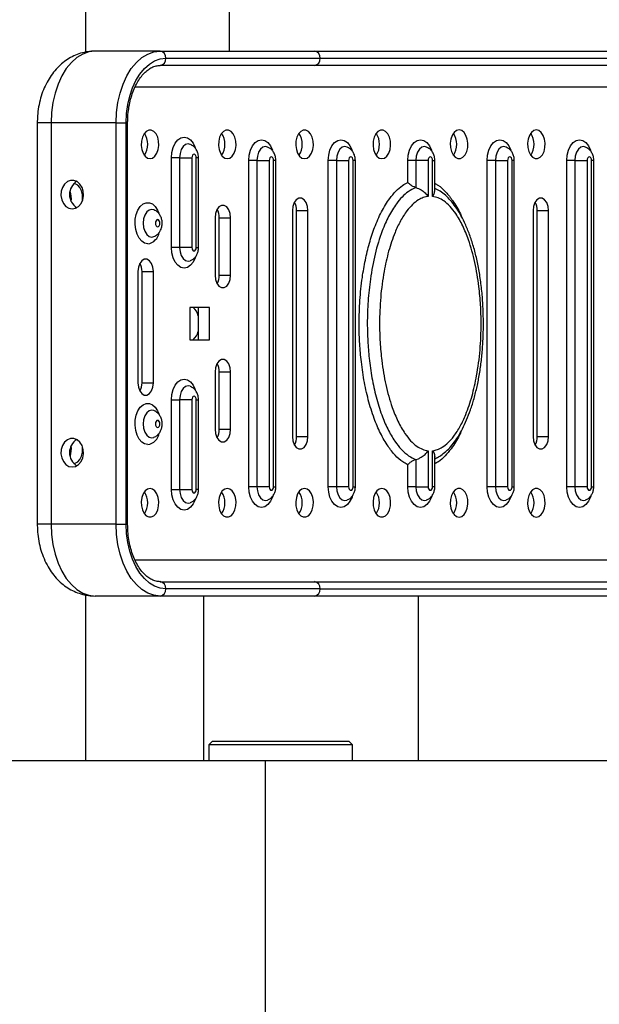
# Model space of a CAD drawing. Units: millimetres. Extents: x 2206 to 16803, y 2911 to 8851.
# Drawn here: x 4975 to 5137, y 4248 to 4523 of the extents above; entities that cross this region are included whole.
import ezdxf

# ---------------------------------------------------------------- set-up
doc = ezdxf.new("R2010")
doc.units = ezdxf.units.MM
doc.layers.add('标注层', color=6, linetype='Continuous')
doc.styles.get("Standard").update_dxf_attribs({"font": 'arial.ttf'})
doc.dimstyles.new('1：80', dxfattribs={"dimtxt": 80, "dimasz": 2.5, "dimexe": 1.25, "dimexo": 0.625, "dimtad": 1, "dimdec": 0, "dimdsep": 46, "dimtxsty": 'Standard', "dimcen": 2.5, "dimadec": 0, "dimazin": 0, "dimtfac": 1, "dimtdec": 0, "dimtmove": 0, "dimatfit": 3, "dimfxl": 1, "dimarcsym": 0})

# ---------------------------------------------------------------- blocks, each defined once
blk = doc.blocks.new('*D34')
at = {"layer": 'Defpoints', "color": 0, "transparency": 16777216}
for p in [(4941.11, 4578.26), (4948.97, 3978.26), (6404.81, 3978.26)]:
    blk.add_point(p, dxfattribs=at)
at = {"layer": '标注层', "color": 0, "lineweight": -2, "transparency": 16777216}
for p, q in [((4941.73, 4578.26), (6406.06, 4578.26)), ((6404.81, 4575.76), (6404.81, 3980.76)), ((4949.6, 3978.26), (6406.06, 3978.26))]:
    blk.add_line(p, q, dxfattribs=at)
at = {"layer": '标注层', "color": 0, "transparency": 16777216}
for points in [[(6404.4, 4575.76), (6405.23, 4575.76), (6404.81, 4578.26)], [(6404.4, 3980.76), (6405.23, 3980.76), (6404.81, 3978.26)]]:
    blk.add_solid(points, dxfattribs=at)
at = {"layer": '标注层', "color": 0, "transparency": 16777216, "insert": (6363.34, 4278.26), "char_height": 80, "attachment_point": 5, "rotation": 90}
blk.add_mtext('600', dxfattribs=at)
blk = doc.blocks.new('*D44')
at = {"layer": 'Defpoints', "color": 0, "transparency": 16777216}
for p in [(5993.55, 4756.57), (3734.39, 4278.26), (5993.55, 4278.26)]:
    blk.add_point(p, dxfattribs=at)
at = {"layer": '标注层', "color": 0, "lineweight": -2, "transparency": 16777216}
for p, q in [((3734.39, 4278.88), (3734.39, 4757.82)), ((5993.55, 4278.88), (5993.55, 4757.82)), ((3736.89, 4756.57), (5991.05, 4756.57))]:
    blk.add_line(p, q, dxfattribs=at)
at = {"layer": '标注层', "color": 0, "transparency": 16777216}
for points in [[(3736.89, 4756.99), (3736.89, 4756.16), (3734.39, 4756.57)], [(5991.05, 4756.99), (5991.05, 4756.16), (5993.55, 4756.57)]]:
    blk.add_solid(points, dxfattribs=at)
at = {"layer": '标注层', "color": 0, "transparency": 16777216, "insert": (4863.97, 4798.04), "char_height": 80, "attachment_point": 5}
blk.add_mtext('2259', dxfattribs=at)

msp = doc.modelspace()

# ---------------------------------------------------------------- linework, layer by layer
at = {"color": 7, "linetype": 'Continuous', "lineweight": 25}
for p, q in [((5033.97, 4514.26), (5033.97, 4578.26)), ((4993.97, 4513.98), (4993.97, 4538.26)), ((5014.68, 4514.26), (4996.55, 4514.26)), ((5014.68, 4514.26), (5057.67, 4514.26)), ((5057.67, 4514.26), (5162.55, 4514.26)), ((5057.67, 4510.26), (5014.68, 4510.26)), ((5016.25, 4512.26), (5059.24, 4512.26)), ((5162.55, 4510.26), (5057.67, 4510.26)), ((5059.24, 4512.26), (5164.12, 4512.26)), ((4980.4, 4494.26), (4980.4, 4382.26)), ((5002.37, 4494.26), (4984.24, 4494.26)), ((4984.24, 4494.26), (4984.24, 4382.26)), ((5002.37, 4494.26), (5005.17, 4494.26)), ((5002.37, 4382.26), (5002.37, 4494.26)), ((5005.17, 4382.26), (5005.17, 4494.26)), ((5005.6, 4382.26), (5005.6, 4494.26)), ((5017.81, 4459.51), (5017.81, 4484.51)), ((5020.09, 4484.51), (5017.81, 4484.51)), ((5020.09, 4484.51), (5020.09, 4459.51)), ((5020.09, 4484.51), (5023.51, 4484.51)), ((5023.51, 4484.51), (5023.51, 4459.51)), ((5024.74, 4459.51), (5024.74, 4484.51)), ((5025.38, 4459.51), (5025.38, 4484.51)), ((5039.37, 4392.76), (5039.37, 4483.76)), ((5041.65, 4483.76), (5039.37, 4483.76)), ((5041.65, 4483.76), (5041.65, 4392.76)), ((5041.65, 4483.76), (5045.07, 4483.76)), ((5045.07, 4483.76), (5045.07, 4392.76)), ((5046.3, 4392.76), (5046.3, 4483.76)), ((5046.94, 4392.76), (5046.94, 4483.76)), ((5061.54, 4392.76), (5061.54, 4483.76)), ((5063.82, 4483.76), (5061.54, 4483.76)), ((5063.82, 4483.76), (5063.82, 4392.76)), ((5063.82, 4483.76), (5067.23, 4483.76)), ((5067.23, 4483.76), (5067.23, 4392.76)), ((5068.46, 4392.76), (5068.46, 4483.76)), ((5069.1, 4392.76), (5069.1, 4483.76)), ((5083.7, 4477.89), (5083.7, 4483.76)), ((5085.98, 4483.76), (5083.7, 4483.76)), ((5085.98, 4483.76), (5085.98, 4476.19)), ((5089.4, 4483.76), (5085.98, 4483.76)), ((5089.4, 4483.76), (5089.4, 4473.72)), ((5090.63, 4473.72), (5090.63, 4483.76)), ((5091.26, 4475.33), (5091.26, 4483.76)), ((5105.87, 4392.76), (5105.87, 4483.76)), ((5108.14, 4483.76), (5105.87, 4483.76)), ((5108.14, 4483.76), (5108.14, 4392.76)), ((5108.14, 4483.76), (5111.56, 4483.76)), ((5111.56, 4483.76), (5111.56, 4392.76)), ((5112.79, 4392.76), (5112.79, 4483.76)), ((5113.43, 4392.76), (5113.43, 4483.76)), ((5128.03, 4392.76), (5128.03, 4483.76)), ((5130.31, 4483.76), (5128.03, 4483.76)), ((5130.31, 4483.76), (5130.31, 4392.76)), ((5130.31, 4483.76), (5133.72, 4483.76)), ((5133.72, 4483.76), (5133.72, 4392.76)), ((5134.95, 4392.76), (5134.95, 4483.76)), ((5135.59, 4392.76), (5135.59, 4483.76)), ((5083.7, 4477.65), (5083.7, 4477.89)), ((5051.55, 4469.76), (5051.55, 4406.76)), ((5052.7, 4469.76), (5055.85, 4469.76)), ((5052.7, 4406.76), (5052.7, 4469.76)), ((5055.85, 4406.76), (5055.85, 4469.76)), ((5118.65, 4469.76), (5118.65, 4406.76)), ((5119.81, 4469.76), (5122.96, 4469.76)), ((5119.81, 4406.76), (5119.81, 4469.76)), ((5122.96, 4406.76), (5122.96, 4469.76)), ((5030, 4467.76), (5030, 4451.76)), ((5031.15, 4467.76), (5034.31, 4467.76)), ((5031.15, 4451.76), (5031.15, 4467.76)), ((5034.31, 4451.76), (5034.31, 4467.76)), ((5020.09, 4459.51), (5017.81, 4459.51)), ((5023.51, 4459.51), (5020.09, 4459.51)), ((5008.45, 4452.75), (5008.45, 4421.75)), ((5009.61, 4452.75), (5012.76, 4452.75)), ((5009.61, 4421.75), (5009.61, 4452.75)), ((5012.76, 4421.75), (5012.76, 4452.75)), ((5031.15, 4451.76), (5034.31, 4451.76)), ((5028.46, 4442.76), (5022.92, 4442.76)), ((5022.92, 4442.76), (5022.92, 4433.76)), ((5025.31, 4433.76), (5025.31, 4442.76)), ((5028.46, 4433.76), (5028.46, 4442.76)), ((5022.92, 4433.76), (5028.46, 4433.76)), ((5030, 4424.76), (5030, 4408.76)), ((5031.15, 4424.76), (5034.31, 4424.76)), ((5031.15, 4408.76), (5031.15, 4424.76)), ((5034.31, 4408.76), (5034.31, 4424.76)), ((5009.61, 4421.75), (5012.76, 4421.75)), ((5017.81, 4392.01), (5017.81, 4417.01)), ((5017.81, 4417.01), (5020.09, 4417.01)), ((5020.09, 4417.01), (5020.09, 4392.01)), ((5023.51, 4417.01), (5020.09, 4417.01)), ((5023.51, 4417.01), (5023.51, 4392.01)), ((5024.74, 4392.01), (5024.74, 4417.01)), ((5025.38, 4392.01), (5025.38, 4417.01)), ((5031.15, 4408.76), (5034.31, 4408.76)), ((5052.7, 4406.76), (5055.85, 4406.76)), ((5119.81, 4406.76), (5122.96, 4406.76)), ((5085.98, 4400.32), (5085.98, 4392.76)), ((5089.4, 4402.79), (5089.4, 4392.76)), ((5090.63, 4392.76), (5090.63, 4402.79)), ((5091.26, 4392.76), (5091.26, 4401.18)), ((5091.43, 4400.65), (5091.26, 4400.56)), ((5083.7, 4398.86), (5083.56, 4398.93)), ((5083.7, 4392.76), (5083.7, 4398.86)), ((5017.81, 4392.01), (5020.09, 4392.01)), ((5020.09, 4392.01), (5023.51, 4392.01)), ((5041.65, 4392.76), (5039.37, 4392.76)), ((5045.07, 4392.76), (5041.65, 4392.76)), ((5063.82, 4392.76), (5061.54, 4392.76)), ((5067.23, 4392.76), (5063.82, 4392.76)), ((5085.98, 4392.76), (5083.7, 4392.76)), ((5085.98, 4392.76), (5089.4, 4392.76)), ((5108.14, 4392.76), (5105.87, 4392.76)), ((5111.56, 4392.76), (5108.14, 4392.76)), ((5130.31, 4392.76), (5128.03, 4392.76)), ((5133.72, 4392.76), (5130.31, 4392.76)), ((5002.37, 4382.26), (4984.24, 4382.26)), ((5002.37, 4382.26), (5005.17, 4382.26)), ((5014.68, 4366.26), (5057.67, 4366.26)), ((5057.67, 4366.26), (5162.55, 4366.26)), ((4993.97, 4316.26), (4993.97, 4362.54)), ((5014.68, 4362.26), (4996.55, 4362.26)), ((5057.67, 4362.26), (5014.68, 4362.26)), ((5059.24, 4364.26), (5016.25, 4364.26)), ((5026.72, 4362.26), (5026.72, 4316.26)), ((5162.55, 4362.26), (5057.67, 4362.26)), ((5059.24, 4364.26), (5164.12, 4364.26)), ((5086.72, 4316.26), (5086.72, 4362.26)), ((5029.26, 4321.76), (5028.26, 4320.76)), ((5028.26, 4320.76), (5028.26, 4316.26)), ((5055.7, 4320.76), (5028.26, 4320.76)), ((5029.26, 4321.76), (5055.33, 4321.76)), ((5055.33, 4321.76), (5067.26, 4321.76)), ((5068.26, 4320.76), (5055.7, 4320.76)), ((5068.26, 4320.76), (5067.26, 4321.76)), ((5068.26, 4316.26), (5068.26, 4320.76)), ((5043.97, 4316.26), (4918.97, 4316.26)), ((5243.97, 4316.26), (5043.97, 4316.26))]:
    msp.add_line(p, q, dxfattribs=at)
at = {"color": 8, "linetype": 'Continuous', "lineweight": 25}
for p, q in [((5007.67, 4504.26), (5182.68, 4504.26)), ((4984.24, 4494.26), (4980.4, 4494.26)), ((5005.17, 4494.26), (5005.6, 4494.26)), ((5025.38, 4484.51), (5024.74, 4484.51)), ((5046.94, 4483.76), (5046.3, 4483.76)), ((5069.1, 4483.76), (5068.46, 4483.76)), ((5090.63, 4483.76), (5091.26, 4483.76)), ((5113.43, 4483.76), (5112.79, 4483.76)), ((5135.59, 4483.76), (5134.95, 4483.76)), ((5024.74, 4459.51), (5025.38, 4459.51)), ((5024.74, 4417.01), (5025.38, 4417.01)), ((5025.38, 4392.01), (5024.74, 4392.01)), ((5046.3, 4392.76), (5046.94, 4392.76)), ((5068.46, 4392.76), (5069.1, 4392.76)), ((5091.26, 4392.76), (5090.63, 4392.76)), ((5112.79, 4392.76), (5113.43, 4392.76)), ((5134.95, 4392.76), (5135.59, 4392.76)), ((4984.24, 4382.26), (4980.4, 4382.26)), ((5005.17, 4382.26), (5005.6, 4382.26)), ((5182.68, 4372.26), (5007.65, 4372.26)), ((5043.97, 4316.26), (5043.97, 4240.26))]:
    msp.add_line(p, q, dxfattribs=at)
at = {"color": 7, "linetype": 'Continuous', "lineweight": 25, "flags": 128}
for points in [[(4996.55, 4514.26), (4994.8, 4514.05), (4993.09, 4513.45), (4991.44, 4512.45), (4989.9, 4511.08), (4988.49, 4509.37), (4987.25, 4507.35), (4986.2, 4505.07), (4985.35, 4502.56), (4984.74, 4499.89), (4984.37, 4497.1), (4984.24, 4494.26)], [(5002.37, 4494.26), (5002.49, 4497.1), (5002.86, 4499.89), (5003.48, 4502.56), (5004.32, 4505.07), (5005.37, 4507.35), (5006.61, 4509.37), (5008.02, 4511.08), (5009.56, 4512.45), (5011.21, 4513.45), (5012.93, 4514.05), (5014.68, 4514.26)], [(5005.17, 4494.26), (5005.29, 4496.82), (5005.62, 4499.33), (5006.17, 4501.73), (5006.93, 4503.99), (5007.88, 4506.04), (5009, 4507.86), (5010.26, 4509.4), (5011.65, 4510.63), (5013.13, 4511.53), (5014.68, 4512.07), (5016.25, 4512.26)], [(5011.84, 4484.26), (5012.56, 4484.43), (5013.22, 4484.95), (5013.76, 4485.76), (5014.13, 4486.79), (5014.29, 4487.96), (5014.24, 4489.15), (5013.97, 4490.26), (5013.51, 4491.19), (5012.9, 4491.86), (5012.2, 4492.21), (5011.47, 4492.21), (5010.77, 4491.86), (5010.16, 4491.19), (5009.7, 4490.26), (5009.43, 4489.15), (5009.38, 4487.96), (5009.54, 4486.79), (5009.91, 4485.76), (5010.45, 4484.95), (5011.11, 4484.43), (5011.84, 4484.26)], [(5033.38, 4484.26), (5034.11, 4484.43), (5034.77, 4484.95), (5035.31, 4485.76), (5035.68, 4486.79), (5035.84, 4487.96), (5035.78, 4489.15), (5035.52, 4490.26), (5035.06, 4491.19), (5034.45, 4491.86), (5033.75, 4492.21), (5033.02, 4492.21), (5032.31, 4491.86), (5031.71, 4491.19), (5031.25, 4490.26), (5030.98, 4489.15), (5030.93, 4487.96), (5031.09, 4486.79), (5031.46, 4485.76), (5032, 4484.95), (5032.66, 4484.43), (5033.38, 4484.26)], [(5054.93, 4484.26), (5055.66, 4484.43), (5056.32, 4484.95), (5056.86, 4485.76), (5057.22, 4486.79), (5057.39, 4487.96), (5057.33, 4489.15), (5057.06, 4490.26), (5056.61, 4491.19), (5056, 4491.86), (5055.3, 4492.21), (5054.56, 4492.21), (5053.86, 4491.86), (5053.26, 4491.19), (5052.8, 4490.26), (5052.53, 4489.15), (5052.48, 4487.96), (5052.64, 4486.79), (5053.01, 4485.76), (5053.54, 4484.95), (5054.21, 4484.43), (5054.93, 4484.26)], [(5076.48, 4484.26), (5077.21, 4484.43), (5077.87, 4484.95), (5078.4, 4485.76), (5078.77, 4486.79), (5078.94, 4487.96), (5078.88, 4489.15), (5078.61, 4490.26), (5078.15, 4491.19), (5077.55, 4491.86), (5076.85, 4492.21), (5076.11, 4492.21), (5075.41, 4491.86), (5074.8, 4491.19), (5074.35, 4490.26), (5074.08, 4489.15), (5074.02, 4487.96), (5074.19, 4486.79), (5074.55, 4485.76), (5075.09, 4484.95), (5075.75, 4484.43), (5076.48, 4484.26)], [(5098.03, 4492.26), (5097.3, 4492.08), (5096.64, 4491.56), (5096.1, 4490.75), (5095.74, 4489.72), (5095.57, 4488.55), (5095.63, 4487.37), (5095.89, 4486.26), (5096.35, 4485.32), (5096.96, 4484.65), (5097.66, 4484.3), (5098.39, 4484.3), (5099.1, 4484.65), (5099.7, 4485.32), (5100.16, 4486.26), (5100.43, 4487.37), (5100.48, 4488.55), (5100.32, 4489.72), (5099.95, 4490.75), (5099.41, 4491.56), (5098.75, 4492.08), (5098.03, 4492.26)], [(5119.58, 4492.26), (5118.85, 4492.08), (5118.19, 4491.56), (5117.65, 4490.75), (5117.28, 4489.72), (5117.12, 4488.55), (5117.17, 4487.37), (5117.44, 4486.26), (5117.9, 4485.32), (5118.51, 4484.65), (5119.21, 4484.3), (5119.94, 4484.3), (5120.64, 4484.65), (5121.25, 4485.32), (5121.71, 4486.26), (5121.98, 4487.37), (5122.03, 4488.55), (5121.87, 4489.72), (5121.5, 4490.75), (5120.96, 4491.56), (5120.3, 4492.08), (5119.58, 4492.26)], [(5024.74, 4484.51), (5024.69, 4484.89), (5024.56, 4485.21), (5024.36, 4485.43), (5024.12, 4485.51), (5023.89, 4485.43), (5023.69, 4485.21), (5023.56, 4484.89), (5023.51, 4484.51)], [(5046.3, 4483.76), (5046.25, 4484.14), (5046.12, 4484.46), (5045.92, 4484.68), (5045.68, 4484.76), (5045.45, 4484.68), (5045.25, 4484.46), (5045.12, 4484.14), (5045.07, 4483.76)], [(5068.46, 4483.76), (5068.42, 4484.14), (5068.28, 4484.46), (5068.08, 4484.68), (5067.85, 4484.76), (5067.61, 4484.68), (5067.41, 4484.46), (5067.28, 4484.14), (5067.23, 4483.76)], [(5090.63, 4483.76), (5090.58, 4484.14), (5090.45, 4484.46), (5090.25, 4484.68), (5090.01, 4484.76), (5089.78, 4484.68), (5089.58, 4484.46), (5089.44, 4484.14), (5089.4, 4483.76)], [(5112.79, 4483.76), (5112.74, 4484.14), (5112.61, 4484.46), (5112.41, 4484.68), (5112.18, 4484.76), (5111.94, 4484.68), (5111.74, 4484.46), (5111.61, 4484.14), (5111.56, 4483.76)], [(5134.95, 4483.76), (5134.91, 4484.14), (5134.77, 4484.46), (5134.57, 4484.68), (5134.34, 4484.76), (5134.1, 4484.68), (5133.9, 4484.46), (5133.77, 4484.14), (5133.72, 4483.76)], [(4990.15, 4470.26), (4991.08, 4470.43), (4991.93, 4470.95), (4992.62, 4471.76), (4993.09, 4472.79), (4993.29, 4473.96), (4993.22, 4475.15), (4992.88, 4476.26), (4992.29, 4477.19), (4991.52, 4477.86), (4990.62, 4478.21), (4989.68, 4478.21), (4988.78, 4477.86), (4988.01, 4477.19), (4987.42, 4476.26), (4987.08, 4475.15), (4987.01, 4473.96), (4987.22, 4472.79), (4987.69, 4471.76), (4988.38, 4470.95), (4989.22, 4470.43), (4990.15, 4470.26)], [(4993.03, 4472.61), (4993.05, 4472.96), (4993, 4474.15), (4992.73, 4475.26), (4992.27, 4476.19), (4991.66, 4476.86), (4990.96, 4477.21), (4990.53, 4477.25)], [(5055.85, 4469.76), (5055.72, 4470.95), (5055.35, 4472.01), (5054.78, 4472.79), (5054.07, 4473.2), (5053.33, 4473.2), (5052.62, 4472.79), (5052.05, 4472.01), (5051.68, 4470.95), (5051.55, 4469.76)], [(5122.96, 4469.76), (5122.83, 4470.95), (5122.46, 4472.01), (5121.88, 4472.79), (5121.18, 4473.2), (5120.43, 4473.2), (5119.73, 4472.79), (5119.16, 4472.01), (5118.78, 4470.95), (5118.65, 4469.76)], [(5034.31, 4467.76), (5034.18, 4468.95), (5033.8, 4470.01), (5033.23, 4470.79), (5032.53, 4471.2), (5031.78, 4471.2), (5031.07, 4470.79), (5030.5, 4470.01), (5030.13, 4468.95), (5030, 4467.76)], [(5013.98, 4465.26), (5014.21, 4465.33), (5014.41, 4465.55), (5014.55, 4465.87), (5014.59, 4466.26), (5014.55, 4466.64), (5014.41, 4466.96), (5014.21, 4467.18), (5013.98, 4467.26), (5013.74, 4467.18), (5013.54, 4466.96), (5013.41, 4466.64), (5013.36, 4466.26), (5013.41, 4465.87), (5013.54, 4465.55), (5013.74, 4465.33), (5013.98, 4465.26)], [(5023.51, 4459.51), (5023.56, 4459.12), (5023.69, 4458.8), (5023.89, 4458.58), (5024.12, 4458.51), (5024.36, 4458.58), (5024.56, 4458.8), (5024.69, 4459.12), (5024.74, 4459.51)], [(5012.76, 4452.75), (5012.63, 4453.95), (5012.25, 4455), (5011.68, 4455.78), (5010.98, 4456.2), (5010.23, 4456.2), (5009.53, 4455.78), (5008.95, 4455), (5008.58, 4453.95), (5008.45, 4452.75)], [(5030, 4451.76), (5030.13, 4450.56), (5030.5, 4449.51), (5031.07, 4448.72), (5031.78, 4448.31), (5032.53, 4448.31), (5033.23, 4448.72), (5033.8, 4449.51), (5034.18, 4450.56), (5034.31, 4451.76)], [(5034.31, 4424.76), (5034.18, 4425.95), (5033.8, 4427.01), (5033.23, 4427.79), (5032.53, 4428.2), (5031.78, 4428.2), (5031.07, 4427.79), (5030.5, 4427.01), (5030.13, 4425.95), (5030, 4424.76)], [(5008.45, 4421.75), (5008.58, 4420.55), (5008.95, 4419.5), (5009.53, 4418.72), (5010.23, 4418.3), (5010.98, 4418.3), (5011.68, 4418.72), (5012.25, 4419.5), (5012.63, 4420.55), (5012.76, 4421.75)], [(5024.74, 4417.01), (5024.69, 4417.39), (5024.56, 4417.71), (5024.36, 4417.93), (5024.12, 4418.01), (5023.89, 4417.93), (5023.69, 4417.71), (5023.56, 4417.39), (5023.51, 4417.01)], [(5013.98, 4411.26), (5013.74, 4411.18), (5013.54, 4410.96), (5013.41, 4410.64), (5013.36, 4410.26), (5013.41, 4409.87), (5013.54, 4409.55), (5013.74, 4409.33), (5013.98, 4409.26), (5014.21, 4409.33), (5014.41, 4409.55), (5014.55, 4409.87), (5014.59, 4410.26), (5014.55, 4410.64), (5014.41, 4410.96), (5014.21, 4411.18), (5013.98, 4411.26)], [(5030, 4408.76), (5030.13, 4407.56), (5030.5, 4406.51), (5031.07, 4405.72), (5031.78, 4405.31), (5032.53, 4405.31), (5033.23, 4405.72), (5033.8, 4406.51), (5034.18, 4407.56), (5034.31, 4408.76)], [(4990.15, 4398.26), (4991.08, 4398.43), (4991.93, 4398.95), (4992.62, 4399.76), (4993.09, 4400.79), (4993.29, 4401.96), (4993.22, 4403.15), (4992.88, 4404.26), (4992.29, 4405.19), (4991.52, 4405.86), (4990.62, 4406.21), (4989.68, 4406.21), (4988.78, 4405.86), (4988.01, 4405.19), (4987.42, 4404.26), (4987.08, 4403.15), (4987.01, 4401.96), (4987.22, 4400.79), (4987.69, 4399.76), (4988.38, 4398.95), (4989.22, 4398.43), (4990.15, 4398.26)], [(5051.55, 4406.76), (5051.68, 4405.56), (5052.05, 4404.51), (5052.62, 4403.72), (5053.33, 4403.31), (5054.07, 4403.31), (5054.78, 4403.72), (5055.35, 4404.51), (5055.72, 4405.56), (5055.85, 4406.76)], [(5118.65, 4406.76), (5118.78, 4405.56), (5119.16, 4404.51), (5119.73, 4403.72), (5120.43, 4403.31), (5121.18, 4403.31), (5121.88, 4403.72), (5122.46, 4404.51), (5122.83, 4405.56), (5122.96, 4406.76)], [(4990.53, 4399.26), (4990.96, 4399.3), (4991.66, 4399.65), (4992.27, 4400.32), (4992.73, 4401.26), (4993, 4402.37), (4993.05, 4403.55), (4993.03, 4403.9)], [(5011.84, 4392.26), (5011.11, 4392.08), (5010.45, 4391.56), (5009.91, 4390.75), (5009.54, 4389.72), (5009.38, 4388.55), (5009.43, 4387.37), (5009.7, 4386.26), (5010.16, 4385.32), (5010.77, 4384.65), (5011.47, 4384.3), (5012.2, 4384.3), (5012.9, 4384.65), (5013.51, 4385.32), (5013.97, 4386.26), (5014.24, 4387.37), (5014.29, 4388.55), (5014.13, 4389.72), (5013.76, 4390.75), (5013.22, 4391.56), (5012.56, 4392.08), (5011.84, 4392.26)], [(5023.51, 4392.01), (5023.56, 4391.62), (5023.69, 4391.3), (5023.89, 4391.08), (5024.12, 4391.01), (5024.36, 4391.08), (5024.56, 4391.3), (5024.69, 4391.62), (5024.74, 4392.01)], [(5033.38, 4392.26), (5032.66, 4392.08), (5032, 4391.56), (5031.46, 4390.75), (5031.09, 4389.72), (5030.93, 4388.55), (5030.98, 4387.37), (5031.25, 4386.26), (5031.71, 4385.32), (5032.31, 4384.65), (5033.02, 4384.3), (5033.75, 4384.3), (5034.45, 4384.65), (5035.06, 4385.32), (5035.52, 4386.26), (5035.78, 4387.37), (5035.84, 4388.55), (5035.68, 4389.72), (5035.31, 4390.75), (5034.77, 4391.56), (5034.11, 4392.08), (5033.38, 4392.26)], [(5045.07, 4392.76), (5045.12, 4392.37), (5045.25, 4392.05), (5045.45, 4391.83), (5045.68, 4391.76), (5045.92, 4391.83), (5046.12, 4392.05), (5046.25, 4392.37), (5046.3, 4392.76)], [(5054.93, 4392.26), (5054.21, 4392.08), (5053.54, 4391.56), (5053.01, 4390.75), (5052.64, 4389.72), (5052.48, 4388.55), (5052.53, 4387.37), (5052.8, 4386.26), (5053.26, 4385.32), (5053.86, 4384.65), (5054.56, 4384.3), (5055.3, 4384.3), (5056, 4384.65), (5056.61, 4385.32), (5057.06, 4386.26), (5057.33, 4387.37), (5057.39, 4388.55), (5057.22, 4389.72), (5056.86, 4390.75), (5056.32, 4391.56), (5055.66, 4392.08), (5054.93, 4392.26)], [(5067.23, 4392.76), (5067.28, 4392.37), (5067.41, 4392.05), (5067.61, 4391.83), (5067.85, 4391.76), (5068.08, 4391.83), (5068.28, 4392.05), (5068.42, 4392.37), (5068.46, 4392.76)], [(5076.48, 4392.26), (5075.75, 4392.08), (5075.09, 4391.56), (5074.55, 4390.75), (5074.19, 4389.72), (5074.02, 4388.55), (5074.08, 4387.37), (5074.35, 4386.26), (5074.8, 4385.32), (5075.41, 4384.65), (5076.11, 4384.3), (5076.85, 4384.3), (5077.55, 4384.65), (5078.15, 4385.32), (5078.61, 4386.26), (5078.88, 4387.37), (5078.94, 4388.55), (5078.77, 4389.72), (5078.4, 4390.75), (5077.87, 4391.56), (5077.21, 4392.08), (5076.48, 4392.26)], [(5089.4, 4392.76), (5089.44, 4392.37), (5089.58, 4392.05), (5089.78, 4391.83), (5090.01, 4391.76), (5090.25, 4391.83), (5090.45, 4392.05), (5090.58, 4392.37), (5090.63, 4392.76)], [(5098.03, 4384.26), (5098.75, 4384.43), (5099.41, 4384.95), (5099.95, 4385.76), (5100.32, 4386.79), (5100.48, 4387.96), (5100.43, 4389.15), (5100.16, 4390.26), (5099.7, 4391.19), (5099.1, 4391.86), (5098.39, 4392.21), (5097.66, 4392.21), (5096.96, 4391.86), (5096.35, 4391.19), (5095.89, 4390.26), (5095.63, 4389.15), (5095.57, 4387.96), (5095.74, 4386.79), (5096.1, 4385.76), (5096.64, 4384.95), (5097.3, 4384.43), (5098.03, 4384.26)], [(5111.56, 4392.76), (5111.61, 4392.37), (5111.74, 4392.05), (5111.94, 4391.83), (5112.18, 4391.76), (5112.41, 4391.83), (5112.61, 4392.05), (5112.74, 4392.37), (5112.79, 4392.76)], [(5119.58, 4384.26), (5120.3, 4384.43), (5120.96, 4384.95), (5121.5, 4385.76), (5121.87, 4386.79), (5122.03, 4387.96), (5121.98, 4389.15), (5121.71, 4390.26), (5121.25, 4391.19), (5120.64, 4391.86), (5119.94, 4392.21), (5119.21, 4392.21), (5118.51, 4391.86), (5117.9, 4391.19), (5117.44, 4390.26), (5117.17, 4389.15), (5117.12, 4387.96), (5117.28, 4386.79), (5117.65, 4385.76), (5118.19, 4384.95), (5118.85, 4384.43), (5119.58, 4384.26)], [(5133.72, 4392.76), (5133.77, 4392.37), (5133.9, 4392.05), (5134.1, 4391.83), (5134.34, 4391.76), (5134.57, 4391.83), (5134.77, 4392.05), (5134.91, 4392.37), (5134.95, 4392.76)], [(4984.24, 4382.26), (4984.37, 4379.41), (4984.74, 4376.62), (4985.35, 4373.95), (4986.2, 4371.44), (4987.25, 4369.16), (4988.49, 4367.14), (4989.9, 4365.43), (4991.44, 4364.06), (4993.09, 4363.07), (4994.8, 4362.46), (4996.55, 4362.26)], [(5014.68, 4362.26), (5012.93, 4362.46), (5011.21, 4363.07), (5009.56, 4364.06), (5008.02, 4365.43), (5006.61, 4367.14), (5005.37, 4369.16), (5004.32, 4371.44), (5003.48, 4373.95), (5002.86, 4376.62), (5002.49, 4379.41), (5002.37, 4382.26)], [(5016.25, 4364.26), (5014.68, 4364.44), (5013.13, 4364.98), (5011.65, 4365.88), (5010.26, 4367.11), (5009, 4368.65), (5007.88, 4370.47), (5006.93, 4372.52), (5006.17, 4374.78), (5005.62, 4377.18), (5005.29, 4379.69), (5005.17, 4382.26)]]:
    msp.add_lwpolyline(points, dxfattribs=at)
at = {"color": 8, "linetype": 'Continuous', "lineweight": 25, "flags": 128}
for points in [[(5017.81, 4484.51), (5017.94, 4486), (5018.29, 4487.39), (5018.85, 4488.59), (5019.59, 4489.5), (5020.45, 4490.08), (5021.37, 4490.28), (5022.29, 4490.08), (5023.14, 4489.5), (5023.88, 4488.59), (5024.44, 4487.39), (5024.48, 4487.29)], [(5023.06, 4488.25), (5022.47, 4488.37), (5021.73, 4488.18), (5021.07, 4487.63), (5020.55, 4486.78), (5020.21, 4485.7), (5020.09, 4484.51)], [(5039.37, 4483.76), (5039.49, 4485.25), (5039.85, 4486.64), (5040.41, 4487.84), (5041.15, 4488.75), (5042.01, 4489.33), (5042.93, 4489.53), (5043.85, 4489.33), (5044.7, 4488.75), (5045.44, 4487.84), (5046, 4486.64), (5046.04, 4486.54)], [(5061.54, 4483.76), (5061.66, 4485.25), (5062.01, 4486.64), (5062.58, 4487.84), (5063.31, 4488.75), (5064.17, 4489.33), (5065.09, 4489.53), (5066.01, 4489.33), (5066.87, 4488.75), (5067.6, 4487.84), (5068.17, 4486.64), (5068.2, 4486.54)], [(5083.7, 4483.76), (5083.82, 4485.25), (5084.18, 4486.64), (5084.74, 4487.84), (5085.48, 4488.75), (5086.33, 4489.33), (5087.25, 4489.53), (5088.17, 4489.33), (5089.03, 4488.75), (5089.77, 4487.84), (5090.33, 4486.64), (5090.36, 4486.54)], [(5105.87, 4483.76), (5105.99, 4485.25), (5106.34, 4486.64), (5106.91, 4487.84), (5107.64, 4488.75), (5108.5, 4489.33), (5109.42, 4489.53), (5110.34, 4489.33), (5111.19, 4488.75), (5111.93, 4487.84), (5112.49, 4486.64), (5112.53, 4486.54)], [(5128.03, 4483.76), (5128.15, 4485.25), (5128.5, 4486.64), (5129.07, 4487.84), (5129.81, 4488.75), (5130.66, 4489.33), (5131.58, 4489.53), (5132.5, 4489.33), (5133.36, 4488.75), (5134.09, 4487.84), (5134.66, 4486.64), (5134.69, 4486.54)], [(5044.62, 4487.5), (5044.03, 4487.62), (5043.29, 4487.43), (5042.63, 4486.88), (5042.11, 4486.03), (5041.77, 4484.95), (5041.65, 4483.76)], [(5066.78, 4487.5), (5066.19, 4487.62), (5065.46, 4487.43), (5064.8, 4486.88), (5064.27, 4486.03), (5063.93, 4484.95), (5063.82, 4483.76)], [(5088.94, 4487.5), (5088.36, 4487.62), (5087.62, 4487.43), (5086.96, 4486.88), (5086.43, 4486.03), (5086.1, 4484.95), (5085.98, 4483.76)], [(5111.11, 4487.5), (5110.52, 4487.62), (5109.79, 4487.43), (5109.12, 4486.88), (5108.6, 4486.03), (5108.26, 4484.95), (5108.14, 4483.76)], [(5133.27, 4487.5), (5132.68, 4487.62), (5131.95, 4487.43), (5131.29, 4486.88), (5130.76, 4486.03), (5130.42, 4484.95), (5130.31, 4483.76)], [(5011.22, 4460.49), (5010.34, 4460.67), (5009.51, 4461.2), (5008.79, 4462.05), (5008.22, 4463.16), (5007.84, 4464.47), (5007.67, 4465.89), (5007.73, 4467.34), (5008.01, 4468.71), (5008.48, 4469.93), (5009.13, 4470.92), (5009.91, 4471.62), (5010.77, 4471.98), (5011.66, 4471.98), (5012.53, 4471.62), (5013.31, 4470.92), (5013.96, 4469.93), (5014.32, 4469.06)], [(5012.94, 4469.98), (5012.32, 4470.12), (5011.59, 4469.93), (5010.93, 4469.38), (5010.4, 4468.53), (5010.06, 4467.45), (5009.94, 4466.26), (5010.06, 4465.06), (5010.4, 4463.99), (5010.93, 4463.13), (5011.59, 4462.58), (5012.32, 4462.39), (5012.91, 4462.51)], [(5024.52, 4456.85), (5024.44, 4456.62), (5023.88, 4455.43), (5023.14, 4454.51), (5022.29, 4453.93), (5021.37, 4453.74), (5020.45, 4453.93), (5019.59, 4454.51), (5018.85, 4455.43), (5018.29, 4456.62), (5017.94, 4458.01), (5017.81, 4459.51)], [(5020.09, 4459.51), (5020.21, 4458.31), (5020.55, 4457.24), (5021.07, 4456.38), (5021.73, 4455.83), (5022.47, 4455.64), (5023.03, 4455.75)], [(5017.81, 4417.01), (5017.94, 4418.5), (5018.29, 4419.89), (5018.85, 4421.09), (5019.59, 4422), (5020.45, 4422.58), (5021.37, 4422.78), (5022.29, 4422.58), (5023.14, 4422), (5023.88, 4421.09), (5024.44, 4419.89), (5024.48, 4419.79)], [(5023.06, 4420.75), (5022.47, 4420.87), (5021.73, 4420.68), (5021.07, 4420.13), (5020.55, 4419.28), (5020.21, 4418.2), (5020.09, 4417.01)], [(5011.22, 4404.49), (5010.34, 4404.67), (5009.51, 4405.2), (5008.79, 4406.05), (5008.22, 4407.16), (5007.84, 4408.47), (5007.67, 4409.89), (5007.73, 4411.34), (5008.01, 4412.71), (5008.48, 4413.93), (5009.13, 4414.92), (5009.91, 4415.62), (5010.77, 4415.98), (5011.66, 4415.98), (5012.53, 4415.62), (5013.31, 4414.92), (5013.96, 4413.93), (5014.33, 4413.05)], [(5012.94, 4413.98), (5012.32, 4414.12), (5011.59, 4413.93), (5010.93, 4413.38), (5010.4, 4412.53), (5010.06, 4411.45), (5009.94, 4410.26), (5010.06, 4409.06), (5010.4, 4407.99), (5010.93, 4407.13), (5011.59, 4406.58), (5012.32, 4406.39), (5012.91, 4406.51)], [(5024.52, 4389.35), (5024.44, 4389.12), (5023.88, 4387.93), (5023.14, 4387.01), (5022.29, 4386.43), (5021.37, 4386.24), (5020.45, 4386.43), (5019.59, 4387.01), (5018.85, 4387.93), (5018.29, 4389.12), (5017.94, 4390.51), (5017.81, 4392.01)], [(5020.09, 4392.01), (5020.21, 4390.81), (5020.55, 4389.74), (5021.07, 4388.88), (5021.73, 4388.33), (5022.47, 4388.14), (5023.03, 4388.25)], [(5046.08, 4390.1), (5046, 4389.87), (5045.44, 4388.68), (5044.7, 4387.76), (5043.85, 4387.18), (5042.93, 4386.99), (5042.01, 4387.18), (5041.15, 4387.76), (5040.41, 4388.68), (5039.85, 4389.87), (5039.49, 4391.26), (5039.37, 4392.76)], [(5041.65, 4392.76), (5041.77, 4391.56), (5042.11, 4390.49), (5042.63, 4389.63), (5043.29, 4389.08), (5044.03, 4388.89), (5044.59, 4389)], [(5068.24, 4390.1), (5068.17, 4389.87), (5067.6, 4388.68), (5066.87, 4387.76), (5066.01, 4387.18), (5065.09, 4386.99), (5064.17, 4387.18), (5063.31, 4387.76), (5062.58, 4388.68), (5062.01, 4389.87), (5061.66, 4391.26), (5061.54, 4392.76)], [(5063.82, 4392.76), (5063.93, 4391.56), (5064.27, 4390.49), (5064.8, 4389.63), (5065.46, 4389.08), (5066.19, 4388.89), (5066.76, 4389)], [(5090.41, 4390.1), (5090.33, 4389.87), (5089.77, 4388.68), (5089.03, 4387.76), (5088.17, 4387.18), (5087.25, 4386.99), (5086.33, 4387.18), (5085.48, 4387.76), (5084.74, 4388.68), (5084.18, 4389.87), (5083.82, 4391.26), (5083.7, 4392.76)], [(5085.98, 4392.76), (5086.1, 4391.56), (5086.43, 4390.49), (5086.96, 4389.63), (5087.62, 4389.08), (5088.36, 4388.89), (5088.92, 4389)], [(5112.57, 4390.1), (5112.49, 4389.87), (5111.93, 4388.68), (5111.19, 4387.76), (5110.34, 4387.18), (5109.42, 4386.99), (5108.5, 4387.18), (5107.64, 4387.76), (5106.91, 4388.68), (5106.34, 4389.87), (5105.99, 4391.26), (5105.87, 4392.76)], [(5108.14, 4392.76), (5108.26, 4391.56), (5108.6, 4390.49), (5109.12, 4389.63), (5109.79, 4389.08), (5110.52, 4388.89), (5111.08, 4389)], [(5134.73, 4390.1), (5134.66, 4389.87), (5134.09, 4388.68), (5133.36, 4387.76), (5132.5, 4387.18), (5131.58, 4386.99), (5130.66, 4387.18), (5129.81, 4387.76), (5129.07, 4388.68), (5128.5, 4389.87), (5128.15, 4391.26), (5128.03, 4392.76)], [(5130.31, 4392.76), (5130.42, 4391.56), (5130.76, 4390.49), (5131.29, 4389.63), (5131.95, 4389.08), (5132.68, 4388.89), (5133.25, 4389)]]:
    msp.add_lwpolyline(points, dxfattribs=at)
at = {"color": 7, "linetype": 'Continuous', "lineweight": 25}
for centre, radius, start, end in [((5014.44, 4512.45), 1.83, 354.044, 82.4328), ((5057.43, 4512.45), 1.83, 354.044, 82.4328), ((5014.44, 4512.07), 1.83, 277.5672, 5.956), ((5057.43, 4512.07), 1.83, 277.5672, 5.956), ((5005.65, 4488.26), 5.54, 326.2831, 33.7169), ((5027.2, 4488.26), 5.54, 326.2831, 33.7169), ((5048.75, 4488.26), 5.54, 326.2833, 33.7167), ((5070.3, 4488.26), 5.54, 326.2833, 33.7167), ((5091.85, 4488.26), 5.54, 326.2833, 33.7167), ((5113.39, 4488.26), 5.54, 326.2833, 33.7167), ((4993.78, 4474.26), 4.39, 123.0493, 236.9507), ((4983.79, 4473.26), 6.12, 351.463, 19.2636), ((5048.01, 4469.88), 4.69, 358.4548, 28.8066), ((5115.12, 4469.88), 4.69, 358.4564, 28.805), ((5026.47, 4467.88), 4.69, 358.456, 28.8054), ((5004.92, 4452.88), 4.69, 358.4548, 28.8066), ((5026.47, 4451.63), 4.69, 331.1934, 1.5452), ((5020.91, 4439.33), 4.53, 14.1198, 49.1186), ((5020.91, 4437.18), 4.53, 310.8819, 345.8801), ((5026.47, 4424.88), 4.69, 358.456, 28.8054), ((5004.92, 4421.62), 4.69, 331.1946, 1.544), ((5026.47, 4408.63), 4.69, 331.1934, 1.5452), ((4993.78, 4402.26), 4.39, 123.0492, 236.9508), ((5048.01, 4406.63), 4.69, 331.1934, 1.5452), ((5115.12, 4406.63), 4.69, 331.195, 1.5436), ((4983.7, 4403.26), 6.2, 340.9262, 8.3472), ((5005.65, 4388.26), 5.54, 326.2836, 33.7164), ((5027.2, 4388.26), 5.54, 326.2836, 33.7164), ((5048.75, 4388.26), 5.54, 326.2838, 33.7162), ((5070.3, 4388.26), 5.54, 326.2838, 33.7162), ((5091.85, 4388.26), 5.54, 326.2838, 33.7162), ((5113.39, 4388.26), 5.54, 326.2838, 33.7162), ((5014.44, 4364.45), 1.83, 354.0439, 82.4332), ((5057.43, 4364.45), 1.83, 354.0439, 82.4332), ((5014.44, 4364.07), 1.83, 277.567, 5.9561), ((5057.43, 4364.07), 1.83, 277.567, 5.9561)]:
    msp.add_arc(centre, radius, start, end, dxfattribs=at)
at = {"color": 8, "linetype": 'Continuous', "lineweight": 25}
for centre, start, end in [((5010.53, 4464.35), 280.1357, 350.1179), ((5010.53, 4408.35), 280.1379, 350.1336)]:
    msp.add_arc(centre, 3.93, start, end, dxfattribs=at)
at = {"color": 7, "linetype": 'Continuous', "lineweight": 25}
for points, knots in [([(4996.55, 4514.26), (4995.86, 4514.23), (4994.48, 4514.17), (4992.47, 4513.69), (4990.56, 4512.95), (4988.77, 4511.95), (4987.11, 4510.7), (4985.6, 4509.22), (4984.25, 4507.51), (4983.06, 4505.58), (4982.07, 4503.45), (4981.29, 4501.14), (4980.74, 4498.71), (4980.44, 4496.4), (4980.41, 4494.9), (4980.4, 4494.26)], [0, 0, 0, 0, 0.073998, 0.147216, 0.219868, 0.292642, 0.36625, 0.441399, 0.518707, 0.598523, 0.680734, 0.764725, 0.849587, 0.934687, 1, 1, 1, 1]), ([(5005.6, 4494.26), (5005.6, 4494.64), (5005.62, 4495.78), (5005.78, 4497.66), (5006.15, 4499.82), (5006.69, 4501.87), (5007.39, 4503.76), (5008.22, 4505.45), (5009.16, 4506.92), (5010.19, 4508.13), (5011.28, 4509.08), (5012.39, 4509.75), (5013.53, 4510.18), (5014.29, 4510.23), (5014.68, 4510.26)], [0, 0, 0, 0, 0.044979, 0.131685, 0.218313, 0.304718, 0.390819, 0.476564, 0.561971, 0.647196, 0.732513, 0.81861, 0.906773, 1, 1, 1, 1]), ([(5025.38, 4484.51), (5025.36, 4484.78), (5025.33, 4485.41), (5025.03, 4486.34), (5024.5, 4487.21), (5023.84, 4487.87), (5023.31, 4488.11), (5023.08, 4488.21)], [0, 0, 0, 0, 0.173913, 0.405714, 0.62535, 0.837491, 1, 1, 1, 1]), ([(5046.94, 4483.76), (5046.92, 4484.03), (5046.89, 4484.66), (5046.59, 4485.59), (5046.06, 4486.46), (5045.4, 4487.12), (5044.87, 4487.36), (5044.64, 4487.46)], [0, 0, 0, 0, 0.17391, 0.405715, 0.625349, 0.837491, 1, 1, 1, 1]), ([(5069.1, 4483.76), (5069.09, 4484.03), (5069.05, 4484.66), (5068.76, 4485.59), (5068.22, 4486.46), (5067.56, 4487.12), (5067.03, 4487.36), (5066.81, 4487.46)], [0, 0, 0, 0, 0.17391, 0.405714, 0.625349, 0.837491, 1, 1, 1, 1]), ([(5091.26, 4483.76), (5091.25, 4484.03), (5091.22, 4484.66), (5090.92, 4485.59), (5090.38, 4486.46), (5089.72, 4487.12), (5089.2, 4487.36), (5088.97, 4487.46)], [0, 0, 0, 0, 0.17391, 0.405714, 0.625347, 0.837488, 1, 1, 1, 1]), ([(5113.43, 4483.76), (5113.41, 4484.03), (5113.38, 4484.66), (5113.08, 4485.59), (5112.55, 4486.46), (5111.89, 4487.11), (5111.37, 4487.35), (5111.14, 4487.46)], [0, 0, 0, 0, 0.1743, 0.406623, 0.626749, 0.839366, 1, 1, 1, 1]), ([(5135.59, 4483.76), (5135.58, 4484.03), (5135.54, 4484.66), (5135.25, 4485.59), (5134.71, 4486.46), (5134.05, 4487.11), (5133.53, 4487.35), (5133.31, 4487.46)], [0, 0, 0, 0, 0.1743, 0.406625, 0.626752, 0.839369, 1, 1, 1, 1]), ([(5083.56, 4398.93), (5083.16, 4399.16), (5081.98, 4399.83), (5080.15, 4401.48), (5078.02, 4404.15), (5076.05, 4407.6), (5074.19, 4411.97), (5072.64, 4416.97), (5071.44, 4422.51), (5070.67, 4427.97), (5070.24, 4433.23), (5070.1, 4438.74), (5070.3, 4444.74), (5070.92, 4450.67), (5071.84, 4455.99), (5072.97, 4460.68), (5074.45, 4465.23), (5076.32, 4469.49), (5078.35, 4472.84), (5080.37, 4475.23), (5082.06, 4476.74), (5083.21, 4477.38), (5083.7, 4477.65)], [0, 0, 0, 0, 0.021642, 0.063627, 0.105661, 0.15796, 0.210323, 0.271369, 0.332709, 0.393877, 0.446307, 0.49874, 0.566396, 0.634041, 0.686569, 0.739215, 0.791666, 0.847081, 0.902409, 0.938122, 0.973809, 1, 1, 1, 1]), ([(5085.98, 4476.19), (5085.91, 4476.21), (5085.64, 4476.28), (5085.05, 4476.54), (5084.3, 4477.04), (5083.87, 4477.45), (5083.7, 4477.65), (5083.7, 4477.65)], [0, 0, 0, 0, 0.077123, 0.300533, 0.651117, 0.996883, 1, 1, 1, 1]), ([(5085.98, 4476.19), (5085.25, 4475.85), (5083.9, 4475.22), (5082.1, 4473.6), (5080.22, 4471.38), (5078.32, 4468.23), (5076.26, 4463.54), (5074.5, 4457.67), (5073.25, 4451.04), (5072.58, 4444.52), (5072.38, 4438.72), (5072.52, 4433.4), (5072.93, 4428.32), (5073.67, 4423.07), (5074.82, 4417.75), (5076.3, 4412.97), (5078.06, 4408.82), (5079.91, 4405.58), (5081.89, 4403.1), (5083.86, 4401.3), (5085.29, 4400.64), (5085.98, 4400.32)], [0, 0, 0, 0, 0.039128, 0.072665, 0.106228, 0.159351, 0.212561, 0.289529, 0.36661, 0.433275, 0.499953, 0.551648, 0.603339, 0.663234, 0.723294, 0.783064, 0.833421, 0.883712, 0.923261, 0.962759, 1, 1, 1, 1]), ([(5085.98, 4476.19), (5086.22, 4476.11), (5086.73, 4475.95), (5087.64, 4475.47), (5088.62, 4474.72), (5089.16, 4474.07), (5089.39, 4473.72), (5089.4, 4473.72)], [0, 0, 0, 0, 0.169187, 0.367141, 0.66369, 0.997595, 1, 1, 1, 1]), ([(5090.63, 4473.72), (5090.63, 4473.72), (5090.86, 4474.07), (5091.19, 4474.66), (5091.22, 4475.14), (5091.23, 4475.33)], [0, 0, 0, 0, 0.004293, 0.600043, 1, 1, 1, 1]), ([(5091.13, 4400.51), (5091.51, 4400.68), (5092.4, 4401.07), (5093.7, 4401.98), (5095.1, 4403.23), (5096.47, 4404.81), (5097.78, 4406.71), (5099.02, 4408.91), (5100.18, 4411.42), (5101.26, 4414.23), (5102.24, 4417.33), (5103.07, 4420.69), (5103.76, 4424.24), (5104.28, 4427.99), (5104.63, 4431.93), (5104.81, 4436.03), (5104.82, 4440.3), (5104.63, 4444.61), (5104.24, 4448.84), (5103.65, 4452.87), (5102.89, 4456.66), (5101.95, 4460.19), (5100.84, 4463.47), (5099.64, 4466.33), (5098.37, 4468.8), (5097.07, 4470.86), (5095.7, 4472.62), (5094.27, 4474.06), (5092.81, 4475.2), (5091.77, 4475.72), (5091.26, 4475.97)], [0, 0, 0, 0, 0.017636, 0.040841, 0.066946, 0.094844, 0.124798, 0.156772, 0.190512, 0.226255, 0.264812, 0.304324, 0.345047, 0.387162, 0.430796, 0.475996, 0.522759, 0.571228, 0.618376, 0.66377, 0.707385, 0.749342, 0.78986, 0.829219, 0.861964, 0.89338, 0.922993, 0.950592, 0.976203, 1, 1, 1, 1]), ([(5089.4, 4473.72), (5088.94, 4473.64), (5088.03, 4473.47), (5086.55, 4472.73), (5085.01, 4471.51), (5083.29, 4469.56), (5081.64, 4466.94), (5079.88, 4463.18), (5078.3, 4458.47), (5076.94, 4452.41), (5076.06, 4445.63), (5075.78, 4438.98), (5075.95, 4433.06), (5076.47, 4427.33), (5077.5, 4421.16), (5079.08, 4415.47), (5080.92, 4410.93), (5082.68, 4407.82), (5084.49, 4405.52), (5086.14, 4404.05), (5087.79, 4403.11), (5088.86, 4402.9), (5089.4, 4402.79)], [0, 0, 0, 0, 0.02462, 0.04925, 0.082679, 0.116151, 0.16116, 0.206236, 0.271873, 0.337598, 0.418781, 0.500004, 0.557213, 0.614416, 0.691209, 0.76789, 0.819293, 0.870607, 0.906488, 0.942317, 0.971169, 1, 1, 1, 1]), ([(5090.63, 4402.79), (5091.08, 4402.87), (5092, 4403.04), (5093.48, 4403.79), (5095.02, 4405), (5096.73, 4406.95), (5098.39, 4409.57), (5100.15, 4413.33), (5101.72, 4418.04), (5103.08, 4424.1), (5103.97, 4430.88), (5104.24, 4437.53), (5104.07, 4443.45), (5103.55, 4449.18), (5102.52, 4455.35), (5100.94, 4461.04), (5099.1, 4465.58), (5097.35, 4468.69), (5095.54, 4470.99), (5093.89, 4472.46), (5092.23, 4473.4), (5091.16, 4473.61), (5090.63, 4473.72)], [0, 0, 0, 0, 0.02462, 0.04925, 0.082679, 0.116151, 0.161161, 0.206236, 0.271873, 0.337599, 0.418781, 0.500004, 0.557213, 0.614416, 0.691209, 0.76789, 0.819293, 0.870607, 0.906488, 0.942317, 0.971169, 1, 1, 1, 1]), ([(5012.93, 4462.56), (5013.11, 4462.63), (5013.58, 4462.82), (5014.18, 4463.37), (5014.73, 4464.12), (5015.1, 4465.01), (5015.27, 4466.05), (5015.19, 4467.14), (5014.85, 4468.17), (5014.3, 4469.03), (5013.63, 4469.66), (5013.12, 4469.88), (5012.9, 4469.97)], [0, 0, 0, 0, 0.06391, 0.161947, 0.259822, 0.36213, 0.472962, 0.594226, 0.709205, 0.818071, 0.923551, 1, 1, 1, 1]), ([(5023.09, 4455.81), (5023.24, 4455.87), (5023.67, 4456.03), (5024.26, 4456.54), (5024.82, 4457.27), (5025.21, 4458.15), (5025.36, 4458.92), (5025.37, 4459.38), (5025.38, 4459.51)], [0, 0, 0, 0, 0.102259, 0.300158, 0.496659, 0.700967, 0.92163, 1, 1, 1, 1]), ([(5025.38, 4417.01), (5025.36, 4417.28), (5025.33, 4417.91), (5025.03, 4418.84), (5024.5, 4419.71), (5023.84, 4420.36), (5023.32, 4420.6), (5023.09, 4420.71)], [0, 0, 0, 0, 0.174303, 0.406624, 0.626748, 0.839368, 1, 1, 1, 1]), ([(5012.93, 4406.56), (5013.1, 4406.63), (5013.55, 4406.81), (5014.16, 4407.34), (5014.71, 4408.08), (5015.08, 4408.97), (5015.26, 4410), (5015.2, 4411.09), (5014.87, 4412.12), (5014.33, 4412.99), (5013.66, 4413.64), (5013.13, 4413.87), (5012.9, 4413.98)], [0, 0, 0, 0, 0.0595199, 0.1576614, 0.2554365, 0.3574324, 0.467804, 0.5885609, 0.7037594, 0.8128937, 0.9184386, 1, 1, 1, 1]), ([(5085.98, 4400.32), (5085.91, 4400.3), (5085.64, 4400.23), (5085.05, 4399.97), (5084.3, 4399.48), (5083.87, 4399.06), (5083.7, 4398.86), (5083.7, 4398.86)], [0, 0, 0, 0, 0.0771226, 0.3005322, 0.6511159, 0.996883, 1, 1, 1, 1]), ([(5085.98, 4400.32), (5086.22, 4400.4), (5086.73, 4400.56), (5087.64, 4401.04), (5088.62, 4401.79), (5089.16, 4402.44), (5089.39, 4402.79), (5089.4, 4402.79)], [0, 0, 0, 0, 0.169188, 0.367141, 0.66369, 0.997594, 1, 1, 1, 1]), ([(5090.63, 4402.79), (5090.63, 4402.79), (5090.86, 4402.44), (5091.19, 4401.85), (5091.22, 4401.37), (5091.23, 4401.18)], [0, 0, 0, 0, 0.0042947, 0.6000417, 1, 1, 1, 1]), ([(5023.08, 4388.31), (5023.23, 4388.37), (5023.66, 4388.53), (5024.26, 4389.04), (5024.82, 4389.77), (5025.21, 4390.65), (5025.36, 4391.42), (5025.37, 4391.88), (5025.38, 4392.01)], [0, 0, 0, 0, 0.10484, 0.30217, 0.498106, 0.701825, 0.921855, 1, 1, 1, 1]), ([(5044.65, 4389.06), (5044.79, 4389.12), (5045.23, 4389.28), (5045.81, 4389.79), (5046.38, 4390.52), (5046.77, 4391.4), (5046.92, 4392.17), (5046.93, 4392.63), (5046.94, 4392.76)], [0, 0, 0, 0, 0.10226, 0.300158, 0.496658, 0.700967, 0.921629, 1, 1, 1, 1]), ([(5066.81, 4389.06), (5066.96, 4389.12), (5067.39, 4389.28), (5067.98, 4389.79), (5068.54, 4390.52), (5068.93, 4391.4), (5069.09, 4392.17), (5069.1, 4392.63), (5069.1, 4392.76)], [0, 0, 0, 0, 0.10226, 0.300158, 0.496658, 0.700967, 0.921629, 1, 1, 1, 1]), ([(5088.97, 4389.06), (5089.12, 4389.12), (5089.55, 4389.28), (5090.14, 4389.79), (5090.71, 4390.52), (5091.09, 4391.4), (5091.25, 4392.17), (5091.26, 4392.63), (5091.26, 4392.76)], [0, 0, 0, 0, 0.102262, 0.30016, 0.496661, 0.700968, 0.92163, 1, 1, 1, 1]), ([(5111.13, 4389.06), (5111.28, 4389.12), (5111.71, 4389.28), (5112.31, 4389.79), (5112.87, 4390.52), (5113.26, 4391.4), (5113.41, 4392.17), (5113.42, 4392.63), (5113.43, 4392.76)], [0, 0, 0, 0, 0.104841, 0.302169, 0.498106, 0.701826, 0.921855, 1, 1, 1, 1]), ([(5133.29, 4389.06), (5133.44, 4389.12), (5133.88, 4389.28), (5134.47, 4389.79), (5135.03, 4390.52), (5135.42, 4391.4), (5135.58, 4392.17), (5135.59, 4392.63), (5135.59, 4392.76)], [0, 0, 0, 0, 0.1048437, 0.3021692, 0.498106, 0.7018271, 0.9218546, 1, 1, 1, 1]), ([(4980.4, 4382.26), (4980.41, 4381.75), (4980.43, 4380.4), (4980.67, 4378.19), (4981.2, 4375.68), (4982, 4373.24), (4983.03, 4370.99), (4984.26, 4368.98), (4985.64, 4367.25), (4987.17, 4365.76), (4988.85, 4364.51), (4990.64, 4363.53), (4992.58, 4362.79), (4994.56, 4362.34), (4995.92, 4362.28), (4996.55, 4362.26)], [0, 0, 0, 0, 0.0505372, 0.1365125, 0.223437, 0.3116636, 0.4013343, 0.4819429, 0.5604933, 0.6367486, 0.7109381, 0.783503, 0.8549185, 0.9326686, 1, 1, 1, 1]), ([(5014.68, 4366.26), (5014.5, 4366.26), (5013.91, 4366.28), (5012.95, 4366.52), (5011.78, 4367.09), (5010.65, 4367.93), (5009.56, 4369.08), (5008.57, 4370.47), (5007.68, 4372.09), (5006.93, 4373.92), (5006.33, 4375.91), (5005.9, 4378.03), (5005.64, 4380.16), (5005.61, 4381.58), (5005.6, 4382.26)], [0, 0, 0, 0, 0.043473, 0.141631, 0.226639, 0.31701, 0.404628, 0.490995, 0.577022, 0.663044, 0.749246, 0.835675, 0.922296, 1, 1, 1, 1])]:
    msp.add_open_spline(points, degree=3, knots=knots, dxfattribs=at)
at = {"color": 8, "linetype": 'Continuous', "lineweight": 25}
for points, knots in [([(5091.26, 4477.39), (5091.56, 4477.22), (5092.63, 4476.6), (5094.36, 4475.03), (5096.47, 4472.34), (5097.97, 4469.9), (5098.68, 4468.19), (5098.82, 4467.86)], [0, 0, 0, 0, 0.096728, 0.351672, 0.606913, 0.92449, 1, 1, 1, 1]), ([(5098.65, 4408.33), (5098.48, 4407.92), (5097.68, 4406.06), (5096.14, 4403.68), (5094.14, 4401.28), (5092.59, 4399.89), (5091.6, 4399.32), (5091.26, 4399.13)], [0, 0, 0, 0, 0.097491, 0.442712, 0.665546, 0.888218, 1, 1, 1, 1])]:
    msp.add_open_spline(points, degree=3, knots=knots, dxfattribs=at)

# ---------------------------------------------------------------- dimensions: what is measured, and where the dimension line sits
at = {"layer": '标注层'}
dim = msp.add_linear_dim(base=(5993.55, 4756.57), p1=(3734.39, 4278.26), p2=(5993.55, 4278.26), dimstyle='1：80', dxfattribs=at)
dim.commit()
dim.dimension.update_dxf_attribs({"geometry": '*D44', "text_midpoint": (4863.97, 4798.04)})
dim = msp.add_linear_dim(base=(6404.81, 3978.26), p1=(4941.11, 4578.26), p2=(4948.97, 3978.26), angle=90, dimstyle='1：80', dxfattribs=at)
dim.commit()
dim.dimension.update_dxf_attribs({"geometry": '*D34', "text_midpoint": (6363.34, 4278.26)})

doc.saveas('drawing.dxf')
